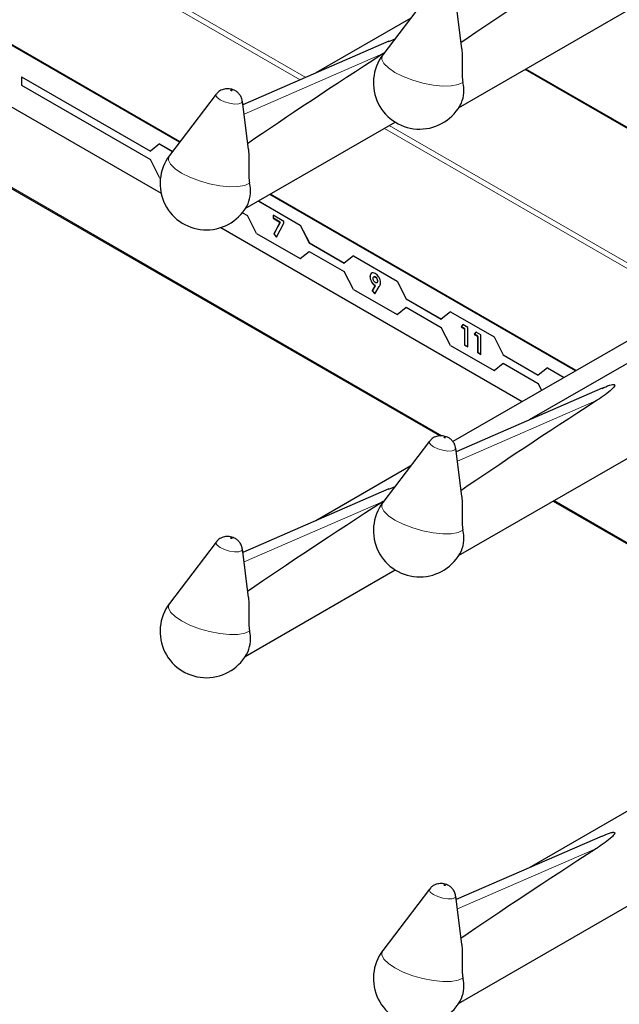
# Model space of a CAD drawing. Units: millimetres. Extents: x 0 to 210, y 0 to 297.
# Drawn here: x 156 to 159, y 98 to 104 of the extents above; entities that cross this region are included whole.
import ezdxf

# ---------------------------------------------------------------- set-up
doc = ezdxf.new("R2010")
doc.units = ezdxf.units.MM

msp = doc.modelspace()

# ---------------------------------------------------------------- linework, layer by layer
at = {"color": 7, "linetype": 'Continuous', "lineweight": 25}
for p, q in [((158.54453, 103.26112), (162.68423, 105.65092)), ((158.37487, 103.92864), (158.10252, 103.57059)), ((158.56389, 103.60587), (158.52727, 103.888)), ((156.91697, 103.06008), (155.5215, 103.86567)), ((156.9187, 103.06235), (155.52434, 103.8673)), ((155.058, 103.77396), (156.80875, 102.76328)), ((158.26529, 103.78457), (157.71162, 103.46495)), ((154.28418, 103.74359), (158.436, 101.34679)), ((158.13668, 103.65006), (157.28544, 103.27934)), ((158.13704, 103.64912), (158.17388, 103.6644)), ((160.60733, 102.52367), (158.93721, 103.48781)), ((155.99358, 103.44258), (155.99387, 103.44275)), ((155.99358, 103.44258), (155.99358, 103.39359)), ((155.99358, 103.44258), (156.74628, 103.00806)), ((155.99387, 103.44275), (156.74652, 103.00825)), ((155.99358, 103.39359), (156.74628, 102.95907)), ((157.13037, 103.34061), (156.85802, 102.98257)), ((157.31938, 103.01785), (157.28276, 103.29998)), ((162.00897, 103.20241), (158.95613, 101.44004)), ((157.30003, 102.6731), (158.17462, 103.17799)), ((156.79968, 103.05072), (156.74628, 103.00806)), ((156.79968, 103.05072), (156.79997, 103.05088)), ((156.79968, 103.05072), (156.87624, 103.00653)), ((156.79997, 103.05088), (156.87641, 103.00675)), ((158.54453, 100.64819), (162.68423, 103.03799)), ((156.79968, 102.85475), (156.74628, 102.95907)), ((156.79968, 102.85475), (156.80489, 102.85174)), ((159.22674, 101.72668), (157.44367, 102.75602)), ((159.22957, 101.72831), (157.4465, 102.75765)), ((157.37692, 102.71749), (157.61993, 102.5772)), ((157.37721, 102.71765), (157.62021, 102.57737)), ((157.28284, 102.64932), (157.31197, 102.6325)), ((157.36537, 102.52819), (157.31197, 102.6325)), ((157.52565, 102.59897), (157.46219, 102.6356)), ((157.46219, 102.6356), (157.46219, 102.61655)), ((157.46219, 102.61655), (157.4636, 102.61737)), ((157.46219, 102.61655), (157.50272, 102.59315)), ((157.4636, 102.61737), (157.4636, 102.63479)), ((157.50414, 102.59397), (157.4636, 102.61737)), ((160.79213, 102.63035), (158.51093, 101.31345)), ((157.15667, 102.56243), (158.91557, 101.54704)), ((157.50272, 102.59315), (157.46623, 102.52518)), ((157.46765, 102.526), (157.50414, 102.59397)), ((157.48198, 102.50693), (157.52565, 102.58832)), ((157.50272, 102.59315), (157.50414, 102.59397)), ((157.52565, 102.58832), (157.52565, 102.59897)), ((157.61993, 102.5772), (157.62021, 102.57737)), ((157.61993, 102.5772), (157.67333, 102.47289)), ((157.62021, 102.57737), (157.67361, 102.47305)), ((157.36537, 102.52819), (157.61993, 102.38123)), ((157.46623, 102.52518), (157.46765, 102.526)), ((157.46623, 102.52518), (157.48198, 102.50693)), ((157.48279, 102.50844), (157.46765, 102.526)), ((157.67333, 102.47289), (157.67361, 102.47305)), ((157.67333, 102.47289), (157.87766, 102.35493)), ((157.67361, 102.47305), (157.87789, 102.35512)), ((157.61993, 102.38123), (157.67333, 102.42389)), ((157.62021, 102.3814), (157.67337, 102.42387)), ((157.67333, 102.42389), (157.87766, 102.30594)), ((157.93106, 102.39759), (157.87766, 102.35493)), ((157.93106, 102.39759), (157.93134, 102.39776)), ((157.93106, 102.39759), (158.18561, 102.25064)), ((157.93134, 102.39776), (158.1859, 102.2508)), ((157.61993, 102.38123), (157.62021, 102.3814)), ((157.93106, 102.20162), (157.87766, 102.30594)), ((158.02787, 102.27634), (158.02929, 102.27715)), ((158.05138, 102.2755), (158.04961, 102.27447)), ((158.05851, 102.27377), (158.05993, 102.27458)), ((158.0577, 102.22294), (158.04045, 102.19369)), ((158.04186, 102.19451), (158.05911, 102.22376)), ((158.05619, 102.17544), (158.08134, 102.21806)), ((158.0577, 102.22294), (158.05911, 102.22376)), ((158.06682, 102.24057), (158.06859, 102.24159)), ((158.07103, 102.25026), (158.07244, 102.25108)), ((158.18561, 102.25064), (158.1859, 102.2508)), ((158.18561, 102.25064), (158.23901, 102.14632)), ((158.1859, 102.2508), (158.2393, 102.14649)), ((157.93106, 102.20162), (158.18561, 102.05467)), ((158.04045, 102.19369), (158.04186, 102.19451)), ((158.04045, 102.19369), (158.05619, 102.17544)), ((158.05705, 102.1769), (158.04186, 102.19451)), ((158.18561, 102.05467), (158.23901, 102.09733)), ((158.1859, 102.05483), (158.23906, 102.09731)), ((158.23901, 102.14632), (158.2393, 102.14649)), ((158.23901, 102.14632), (158.44334, 102.02837)), ((158.23901, 102.09733), (158.44334, 101.97938)), ((158.2393, 102.14649), (158.44358, 102.02856)), ((158.18561, 102.05467), (158.1859, 102.05483)), ((158.49674, 102.07103), (158.44334, 102.02837)), ((158.49674, 102.07103), (158.49702, 102.07119)), ((158.49674, 102.07103), (158.7513, 101.92408)), ((158.49702, 102.07119), (158.75158, 101.92424)), ((158.5699, 101.99613), (158.55929, 101.98321)), ((158.55929, 101.98321), (158.56071, 101.98402)), ((158.55929, 101.98321), (158.5796, 101.97148)), ((158.56071, 101.98402), (158.57041, 101.99584)), ((158.58101, 101.9723), (158.56071, 101.98402)), ((158.59737, 101.98028), (158.5699, 101.99613)), ((158.49674, 101.87506), (158.44334, 101.97938)), ((158.5796, 101.97148), (158.58101, 101.9723)), ((158.5796, 101.97148), (158.5796, 101.87622)), ((158.58101, 101.87704), (158.58101, 101.9723)), ((158.59737, 101.86596), (158.59737, 101.98028)), ((158.64605, 101.95217), (158.63544, 101.93925)), ((158.63544, 101.93925), (158.63686, 101.94006)), ((158.63544, 101.93925), (158.65575, 101.92752)), ((158.63686, 101.94006), (158.64656, 101.95188)), ((158.65716, 101.92834), (158.63686, 101.94006)), ((158.67352, 101.93632), (158.64605, 101.95217)), ((158.65575, 101.92752), (158.65716, 101.92834)), ((158.65575, 101.92752), (158.65575, 101.83226)), ((158.65716, 101.83308), (158.65716, 101.92834)), ((158.67352, 101.822), (158.67352, 101.93632)), ((158.7513, 101.92408), (158.75158, 101.92424)), ((158.7513, 101.92408), (158.8047, 101.81976)), ((158.75158, 101.92424), (158.80498, 101.81992)), ((158.49674, 101.87506), (158.7513, 101.72811)), ((158.5796, 101.87622), (158.58101, 101.87704)), ((158.5796, 101.87622), (158.59737, 101.86596)), ((158.59737, 101.8676), (158.58101, 101.87704)), ((158.65575, 101.83226), (158.65716, 101.83308)), ((158.65575, 101.83226), (158.67352, 101.822)), ((158.67352, 101.82363), (158.65716, 101.83308)), ((158.8047, 101.81976), (158.80498, 101.81992)), ((158.8047, 101.81976), (159.00903, 101.70181)), ((158.80498, 101.81992), (159.00926, 101.702)), ((158.7513, 101.72811), (158.8047, 101.77077)), ((158.75158, 101.72827), (158.80474, 101.77074)), ((158.8047, 101.77077), (159.00903, 101.65281)), ((158.7513, 101.72811), (158.75158, 101.72827)), ((159.06243, 101.74447), (159.00903, 101.70181)), ((159.06243, 101.74447), (159.06271, 101.74463)), ((159.06243, 101.74447), (159.15999, 101.68814)), ((159.06271, 101.74463), (159.16028, 101.68831)), ((159.0295, 101.61281), (159.00903, 101.65281)), ((159.38119, 101.62515), (158.52994, 101.25444)), ((158.37487, 101.31571), (158.10252, 100.95766)), ((158.56389, 100.99294), (158.52727, 101.27507)), ((158.26529, 101.17164), (157.71162, 100.85202)), ((158.13668, 101.03713), (157.28544, 100.66641)), ((158.13704, 101.03619), (158.17388, 101.05147)), ((159.09534, 100.96616), (160.87841, 99.93682)), ((157.13037, 100.72768), (156.85802, 100.36964)), ((157.31938, 100.40492), (157.28276, 100.68704)), ((157.30003, 100.06016), (158.17462, 100.56506)), ((162.00897, 100.58948), (158.95613, 98.82711)), ((158.54453, 98.03526), (162.68423, 100.42506)), ((159.38119, 99.01222), (158.52994, 98.64151)), ((158.37487, 98.70278), (158.10252, 98.34473)), ((158.56389, 98.38001), (158.52727, 98.66214))]:
    msp.add_line(p, q, dxfattribs=at)
at = {"color": 8, "linetype": 'Continuous', "lineweight": 18}
for p, q in [((155.99104, 104.39808), (157.65225, 103.43909)), ((157.62, 103.42504), (155.97265, 104.37604)), ((154.28692, 103.74877), (158.44712, 101.34714)), ((158.10424, 103.57769), (157.29259, 103.22421)), ((160.60147, 102.52029), (158.93135, 103.48443)), ((159.89436, 102.11208), (158.11129, 103.14143)), ((158.13958, 103.15776), (159.92265, 102.12841)), ((159.34875, 101.55278), (158.5371, 101.19931)), ((158.10424, 100.96476), (157.29259, 100.61128)), ((159.1012, 100.96955), (160.88427, 99.9402)), ((159.34875, 98.93985), (158.5371, 98.58638))]:
    msp.add_line(p, q, dxfattribs=at)
at = {"color": 8, "linetype": 'Continuous', "lineweight": 18, "flags": 128}
for points in [[(158.56966, 103.4094), (158.54176, 103.39646), (158.50182, 103.38939), (158.45221, 103.38863), (158.39592, 103.3942), (158.33632, 103.40579), (158.27698, 103.42269), (158.22146, 103.4439), (158.17309, 103.46813), (158.13477, 103.49394), (158.10879, 103.51978), (158.09672, 103.54411), (158.09928, 103.56545), (158.10252, 103.57059)], [(157.22128, 103.36376), (157.2197, 103.36449), (157.21787, 103.36503), (157.21606, 103.3653), (157.21455, 103.36525), (157.21357, 103.36491), (157.21326, 103.36431), (157.21368, 103.36355), (157.21476, 103.36274), (157.21633, 103.36201), (157.21817, 103.36147), (157.21997, 103.36121), (157.22149, 103.36125), (157.22247, 103.3616), (157.22277, 103.3622), (157.22236, 103.36296), (157.22128, 103.36376)], [(157.15265, 103.30826), (157.13512, 103.32134), (157.12832, 103.33368), (157.13037, 103.34061)], [(157.28276, 103.29998), (157.28281, 103.29946), (157.27785, 103.28971), (157.26189, 103.28406), (157.23735, 103.28335), (157.20797, 103.28771), (157.17823, 103.29645), (157.15265, 103.30826)], [(157.32515, 102.82137), (157.29726, 102.80843), (157.25731, 102.80137), (157.2077, 102.8006), (157.15141, 102.80618), (157.09181, 102.81777), (157.03247, 102.83467), (156.97695, 102.85587), (156.92858, 102.8801), (156.89026, 102.90592), (156.86429, 102.93176), (156.85221, 102.95608), (156.85477, 102.97743), (156.85802, 102.98257)], [(158.39716, 101.28336), (158.37963, 101.29643), (158.37283, 101.30878), (158.37487, 101.31571)], [(158.46578, 101.33886), (158.46421, 101.33959), (158.46238, 101.34013), (158.46057, 101.34039), (158.45906, 101.34035), (158.45807, 101.34), (158.45777, 101.3394), (158.45819, 101.33864), (158.45927, 101.33784), (158.46084, 101.33711), (158.46267, 101.33657), (158.46448, 101.3363), (158.46599, 101.33635), (158.46698, 101.33669), (158.46728, 101.33729), (158.46686, 101.33805), (158.46578, 101.33886)], [(158.52727, 101.27507), (158.52732, 101.27455), (158.52236, 101.26481), (158.50639, 101.25915), (158.48186, 101.25845), (158.45248, 101.2628), (158.42274, 101.27155), (158.39716, 101.28336)], [(158.56966, 100.79647), (158.54176, 100.78353), (158.50182, 100.77646), (158.45221, 100.7757), (158.39592, 100.78127), (158.33632, 100.79286), (158.27698, 100.80976), (158.22146, 100.83097), (158.17309, 100.8552), (158.13477, 100.88101), (158.10879, 100.90685), (158.09672, 100.93118), (158.09928, 100.95252), (158.10252, 100.95766)], [(157.15265, 100.69533), (157.13512, 100.70841), (157.12832, 100.72075), (157.13037, 100.72768)], [(157.22128, 100.75083), (157.2197, 100.75156), (157.21787, 100.7521), (157.21606, 100.75237), (157.21455, 100.75232), (157.21357, 100.75198), (157.21326, 100.75138), (157.21368, 100.75061), (157.21476, 100.74981), (157.21633, 100.74908), (157.21817, 100.74854), (157.21997, 100.74828), (157.22149, 100.74832), (157.22247, 100.74867), (157.22277, 100.74927), (157.22236, 100.75003), (157.22128, 100.75083)], [(157.28276, 100.68704), (157.28281, 100.68652), (157.27785, 100.67678), (157.26189, 100.67113), (157.23735, 100.67042), (157.20797, 100.67478), (157.17823, 100.68352), (157.15265, 100.69533)], [(157.32515, 100.20844), (157.29726, 100.1955), (157.25731, 100.18844), (157.2077, 100.18767), (157.15141, 100.19325), (157.09181, 100.20483), (157.03247, 100.22174), (156.97695, 100.24294), (156.92858, 100.26717), (156.89026, 100.29299), (156.86429, 100.31883), (156.85221, 100.34315), (156.85477, 100.3645), (156.85802, 100.36964)], [(158.46578, 98.72593), (158.46421, 98.72666), (158.46238, 98.72719), (158.46057, 98.72746), (158.45906, 98.72742), (158.45807, 98.72707), (158.45777, 98.72647), (158.45819, 98.72571), (158.45927, 98.72491), (158.46084, 98.72418), (158.46267, 98.72364), (158.46448, 98.72337), (158.46599, 98.72342), (158.46698, 98.72376), (158.46728, 98.72436), (158.46686, 98.72512), (158.46578, 98.72593)], [(158.39716, 98.67043), (158.37963, 98.6835), (158.37283, 98.69585), (158.37487, 98.70278)], [(158.52727, 98.66214), (158.52732, 98.66162), (158.52236, 98.65188), (158.50639, 98.64622), (158.48186, 98.64552), (158.45248, 98.64987), (158.42274, 98.65862), (158.39716, 98.67043)], [(158.56966, 98.18354), (158.54176, 98.1706), (158.50182, 98.16353), (158.45221, 98.16277), (158.39592, 98.16834), (158.33632, 98.17993), (158.27698, 98.19683), (158.22146, 98.21804), (158.17309, 98.24227), (158.13477, 98.26808), (158.10879, 98.29392), (158.09672, 98.31825), (158.09928, 98.33959), (158.10252, 98.34473)]]:
    msp.add_lwpolyline(points, dxfattribs=at)
at = {"color": 7, "linetype": 'Continuous', "lineweight": 25}
for centre, radius, start, end in [((158.31742, 103.40713), 0.27, 142.741146, 334.129133), ((158.38523, 103.36328), 0.1901, 337.104238, 14.039813), ((157.07291, 102.81911), 0.27, 142.741146, 334.129133), ((157.14073, 102.77525), 0.1901, 337.104238, 14.039813), ((158.31742, 100.7942), 0.27, 142.741146, 334.129133), ((158.38523, 100.75035), 0.1901, 337.104238, 14.039813), ((157.07291, 100.20617), 0.27, 142.741146, 334.129133), ((157.14073, 100.16232), 0.1901, 337.104238, 14.039813), ((158.31742, 98.18127), 0.27, 142.741146, 334.129133), ((158.38523, 98.13742), 0.1901, 337.104238, 14.039813)]:
    msp.add_arc(centre, radius, start, end, dxfattribs=at)
for centre in [(161.23711, 105.09263), (159.9926, 104.50461), (161.23711, 102.4797), (159.9926, 101.89168), (161.23711, 99.86677)]:
    msp.add_ellipse(centre, major_axis=(3.64207, 2.2174), ratio=0.0512351, start_param=2.0843966, end_param=2.3660112, dxfattribs=at)
for points, knots in [([(158.5631, 103.60581), (158.56462, 103.57355), (158.56683, 103.52661), (158.5639, 103.4617), (158.56631, 103.42827), (158.56905, 103.4128), (158.56966, 103.4094)], [0, 0, 0, 0, 0.5155386, 0.7500725, 0.9450144, 1, 1, 1, 1]), ([(158.11179, 103.58277), (158.11123, 103.58235), (158.10888, 103.58056), (158.10625, 103.57893), (158.10424, 103.57769)], [0, 0, 0, 0, 0.2354182, 1, 1, 1, 1]), ([(157.24193, 103.36049), (157.23746, 103.36277), (157.22419, 103.36954), (157.19965, 103.37426), (157.17099, 103.37055), (157.14668, 103.35906), (157.13605, 103.34623), (157.13142, 103.34065)], [0, 0, 0, 0, 0.1227108, 0.3642455, 0.5958102, 0.8239411, 1, 1, 1, 1]), ([(157.28161, 103.3003), (157.28124, 103.30471), (157.28023, 103.31658), (157.27139, 103.33331), (157.25842, 103.34952), (157.24741, 103.35685), (157.24193, 103.36049)], [0, 0, 0, 0, 0.1760548, 0.473136, 0.7379153, 1, 1, 1, 1]), ([(157.31859, 103.01779), (157.32011, 102.98552), (157.32232, 102.93858), (157.31939, 102.87367), (157.32181, 102.84025), (157.32455, 102.82478), (157.32515, 102.82137)], [0, 0, 0, 0, 0.51553861, 0.7500725, 0.94501436, 1, 1, 1, 1]), ([(158.05818, 102.29448), (158.05366, 102.29645), (158.04464, 102.3004), (158.03474, 102.29634), (158.02875, 102.28812), (158.02817, 102.28027), (158.02787, 102.27634)], [0, 0, 0, 0, 0.2794454, 0.5592199, 0.779506, 1, 1, 1, 1]), ([(158.02787, 102.27634), (158.02832, 102.27085), (158.02923, 102.25988), (158.03714, 102.24341), (158.04704, 102.23023), (158.05415, 102.22537), (158.0577, 102.22294)], [0, 0, 0, 0, 0.2799379, 0.559533, 0.7797203, 1, 1, 1, 1]), ([(158.02929, 102.27715), (158.02957, 102.28236), (158.02998, 102.28988), (158.03429, 102.29309), (158.03561, 102.29408)], [0, 0, 0, 0, 0.6927564, 1, 1, 1, 1]), ([(158.05911, 102.22376), (158.0546, 102.22702), (158.04555, 102.23355), (158.03578, 102.24923), (158.0301, 102.26438), (158.02956, 102.2729), (158.02929, 102.27715)], [0, 0, 0, 0, 0.2793453, 0.5590754, 0.779397, 1, 1, 1, 1]), ([(158.04564, 102.26498), (158.04583, 102.26717), (158.0462, 102.27156), (158.04955, 102.27494), (158.05383, 102.27591), (158.05695, 102.27448), (158.05851, 102.27377)], [0, 0, 0, 0, 0.2800966, 0.5597191, 0.7798568, 1, 1, 1, 1]), ([(158.05993, 102.27458), (158.05789, 102.27551), (158.05456, 102.27703), (158.05227, 102.2756), (158.05139, 102.27504)], [0, 0, 0, 0, 0.6102359, 1, 1, 1, 1]), ([(158.08879, 102.24101), (158.08822, 102.24657), (158.08707, 102.25769), (158.07889, 102.27412), (158.06889, 102.28725), (158.06175, 102.29207), (158.05818, 102.29448)], [0, 0, 0, 0, 0.2795199, 0.559509, 0.7796183, 1, 1, 1, 1]), ([(158.05851, 102.27377), (158.06047, 102.27228), (158.06438, 102.26931), (158.06839, 102.26234), (158.07072, 102.25578), (158.07092, 102.2521), (158.07103, 102.25026)], [0, 0, 0, 0, 0.2788372, 0.5587458, 0.7792307, 1, 1, 1, 1]), ([(158.07244, 102.25108), (158.07227, 102.25345), (158.07192, 102.25819), (158.06866, 102.26534), (158.06455, 102.27129), (158.06147, 102.27348), (158.05993, 102.27458)], [0, 0, 0, 0, 0.2801214, 0.559899, 0.7800767, 1, 1, 1, 1]), ([(158.05857, 102.24149), (158.05658, 102.24291), (158.0526, 102.24577), (158.04835, 102.25273), (158.04599, 102.25938), (158.04576, 102.26311), (158.04564, 102.26498)], [0, 0, 0, 0, 0.2794082, 0.5588639, 0.779354, 1, 1, 1, 1]), ([(158.07103, 102.25026), (158.07085, 102.24811), (158.0705, 102.24382), (158.06733, 102.24037), (158.06317, 102.23935), (158.0601, 102.24077), (158.05857, 102.24149)], [0, 0, 0, 0, 0.2800426, 0.5596506, 0.7797964, 1, 1, 1, 1]), ([(158.06821, 102.24187), (158.06879, 102.24207), (158.07056, 102.2427), (158.07209, 102.24605), (158.07232, 102.2494), (158.07244, 102.25108)], [0, 0, 0, 0, 0.1964487, 0.5981117, 1, 1, 1, 1]), ([(158.08134, 102.21806), (158.08257, 102.2203), (158.0846, 102.22398), (158.0871, 102.22946), (158.08851, 102.23483), (158.0887, 102.23895), (158.08879, 102.24101)], [0, 0, 0, 0, 0.3401411, 0.5602082, 0.7801192, 1, 1, 1, 1]), ([(159.38155, 101.62421), (159.39548, 101.63073), (159.41422, 101.63949), (159.4376, 101.646), (159.44629, 101.64686), (159.44971, 101.64671), (159.45212, 101.6461), (159.45366, 101.64519), (159.45473, 101.64381), (159.4552, 101.64094), (159.45133, 101.63193), (159.42093, 101.60142), (159.38256, 101.57483), (159.35071, 101.55406), (159.34875, 101.55278)], [0, 0, 0, 0, 0.1926259, 0.2589938, 0.2757897, 0.287965, 0.2960325, 0.304155, 0.3113961, 0.3239907, 0.3565846, 0.4796155, 0.9680344, 1, 1, 1, 1]), ([(158.48643, 101.33559), (158.48196, 101.33787), (158.4687, 101.34463), (158.44416, 101.34935), (158.41549, 101.34565), (158.39119, 101.33416), (158.38056, 101.32133), (158.37593, 101.31574)], [0, 0, 0, 0, 0.1227108, 0.3642455, 0.5958102, 0.8239411, 1, 1, 1, 1]), ([(158.52612, 101.2754), (158.52575, 101.27981), (158.52473, 101.29167), (158.5159, 101.30841), (158.50293, 101.32461), (158.49191, 101.33194), (158.48643, 101.33559)], [0, 0, 0, 0, 0.1760548, 0.473136, 0.7379153, 1, 1, 1, 1]), ([(158.11179, 100.96984), (158.11123, 100.96942), (158.10888, 100.96763), (158.10625, 100.966), (158.10424, 100.96476)], [0, 0, 0, 0, 0.2354182, 1, 1, 1, 1]), ([(158.5631, 100.99288), (158.56462, 100.96062), (158.56683, 100.91367), (158.5639, 100.84876), (158.56631, 100.81534), (158.56905, 100.79987), (158.56966, 100.79647)], [0, 0, 0, 0, 0.5155386, 0.7500725, 0.9450144, 1, 1, 1, 1]), ([(157.24193, 100.74756), (157.23746, 100.74984), (157.22419, 100.7566), (157.19965, 100.76133), (157.17099, 100.75762), (157.14668, 100.74613), (157.13605, 100.7333), (157.13142, 100.72772)], [0, 0, 0, 0, 0.1227108, 0.3642455, 0.5958102, 0.8239411, 1, 1, 1, 1]), ([(157.28161, 100.68737), (157.28124, 100.69178), (157.28023, 100.70365), (157.27139, 100.72038), (157.25842, 100.73659), (157.24741, 100.74392), (157.24193, 100.74756)], [0, 0, 0, 0, 0.1760548, 0.473136, 0.7379153, 1, 1, 1, 1]), ([(157.31859, 100.40486), (157.32011, 100.37259), (157.32232, 100.32565), (157.31939, 100.26074), (157.32181, 100.22732), (157.32455, 100.21184), (157.32515, 100.20844)], [0, 0, 0, 0, 0.51553861, 0.7500725, 0.94501436, 1, 1, 1, 1]), ([(159.38155, 99.01128), (159.39548, 99.0178), (159.41422, 99.02656), (159.4376, 99.03307), (159.44629, 99.03393), (159.44971, 99.03378), (159.45212, 99.03317), (159.45366, 99.03226), (159.45473, 99.03088), (159.4552, 99.02801), (159.45133, 99.019), (159.42093, 98.98849), (159.38256, 98.9619), (159.35071, 98.94113), (159.34875, 98.93985)], [0, 0, 0, 0, 0.1926259, 0.2589938, 0.2757897, 0.287965, 0.2960325, 0.304155, 0.3113961, 0.3239907, 0.3565846, 0.4796155, 0.9680344, 1, 1, 1, 1]), ([(158.48643, 98.72266), (158.48196, 98.72494), (158.4687, 98.7317), (158.44416, 98.73642), (158.41549, 98.73272), (158.39119, 98.72123), (158.38056, 98.7084), (158.37593, 98.70281)], [0, 0, 0, 0, 0.1227108, 0.3642455, 0.5958102, 0.8239411, 1, 1, 1, 1]), ([(158.52612, 98.66247), (158.52575, 98.66688), (158.52473, 98.67874), (158.5159, 98.69547), (158.50293, 98.71168), (158.49191, 98.71901), (158.48643, 98.72266)], [0, 0, 0, 0, 0.1760548, 0.473136, 0.7379153, 1, 1, 1, 1]), ([(158.5631, 98.37995), (158.56462, 98.34769), (158.56683, 98.30074), (158.5639, 98.23583), (158.56631, 98.20241), (158.56905, 98.18694), (158.56966, 98.18354)], [0, 0, 0, 0, 0.5155386, 0.7500725, 0.9450144, 1, 1, 1, 1])]:
    msp.add_open_spline(points, degree=3, knots=knots, dxfattribs=at)

doc.saveas('drawing.dxf')
